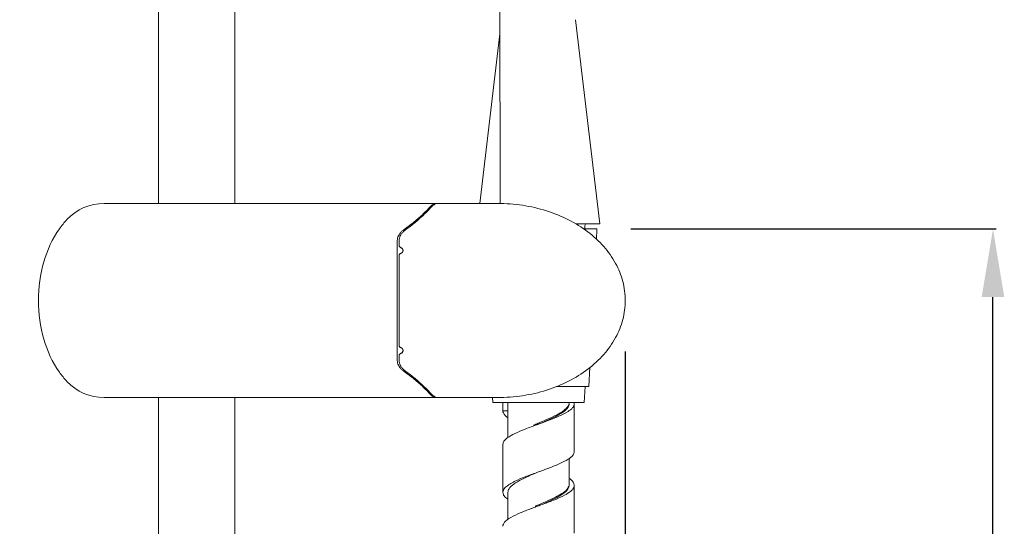
# Model space of a CAD drawing. Units: millimetres. Extents: x 1858 to 2026, y -137 to 210.
# Drawn here: x 1911 to 1969, y 83 to 113 of the extents above; entities that cross this region are included whole.
import ezdxf

# ---------------------------------------------------------------- set-up
doc = ezdxf.new("R2010")
doc.units = ezdxf.units.MM
doc.layers.get('0').update_dxf_attribs({"lineweight": 0})
doc.layers.add('02___PRT_ALL_AXES', color=7, linetype='Continuous', lineweight=0)
doc.layers.add('06___PRT_ALL_SURFS', color=7, linetype='Continuous', lineweight=0)
doc.styles.get("Standard").update_dxf_attribs({"font": 'ARIAL.TTF'})
doc.dimstyles.new('DIMSTYLE_1', dxfattribs={"dimtxt": 6, "dimasz": 4, "dimexe": 0.18, "dimexo": 2, "dimgap": 1, "dimtad": 1, "dimzin": 12, "dimdsep": 46, "dimtxsty": 'Standard', "dimcen": 0, "dimadec": 0, "dimazin": 3, "dimtfac": 1, "dimtmove": 0, "dimatfit": 3, "dimfxl": 0, "dimtolj": 1, "dimtzin": 0, "dimarcsym": 0})

# ---------------------------------------------------------------- blocks, each defined once
blk = doc.blocks.new('*D3')
at = {"color": 0, "linetype": 'Continuous', "lineweight": -2}
for p, q in [((1916.915, 196.402), (1865.924, 196.402)), ((1866.104, -101.39), (1866.104, 192.402)), ((1919.547, -105.39), (1865.924, -105.39))]:
    blk.add_line(p, q, dxfattribs=at)
at = {"color": 0, "linetype": 'Continuous'}
for points in [[(1865.437, 192.402), (1866.77, 192.402), (1866.104, 196.402)], [(1865.437, -101.39), (1866.77, -101.39), (1866.104, -105.39)]]:
    blk.add_solid(points, dxfattribs=at)
at = {"layer": 'Defpoints', "color": 0, "linetype": 'Continuous'}
for p in [(1866.104, 196.402), (1918.915, 196.402), (1921.547, -105.39)]:
    blk.add_point(p, dxfattribs=at)
at = {"color": 0, "linetype": 'Continuous', "lineweight": 0, "insert": (1862.04, 43.645), "char_height": 6, "attachment_point": 5, "rotation": 90}
blk.add_mtext('\\A1;1005.97', dxfattribs=at)
blk = doc.blocks.new('*D8')
at = {"color": 0, "linetype": 'Continuous', "lineweight": -2}
for p, q in [((1946.242, 93.206), (1946.242, -136.488)), ((1889.395, -100.039), (1889.395, -136.488)), ((1893.395, -136.308), (1942.242, -136.308))]:
    blk.add_line(p, q, dxfattribs=at)
at = {"color": 0, "linetype": 'Continuous'}
for points in [[(1893.395, -135.642), (1893.395, -136.975), (1889.395, -136.308)], [(1942.242, -135.642), (1942.242, -136.975), (1946.242, -136.308)]]:
    blk.add_solid(points, dxfattribs=at)
at = {"layer": 'Defpoints', "color": 0, "linetype": 'Continuous'}
for p in [(1946.242, 95.206), (1889.395, -98.039), (1946.242, -136.308)]:
    blk.add_point(p, dxfattribs=at)
at = {"color": 0, "linetype": 'Continuous', "lineweight": 0, "insert": (1916.864, -132.245), "char_height": 6, "attachment_point": 5}
blk.add_mtext('\\A1;189.49', dxfattribs=at)
blk = doc.blocks.new('*D5')
at = {"color": 0, "linetype": 'Continuous', "lineweight": -2}
for p, q in [((1946.577, 100.406), (1968.039, 100.406)), ((1967.859, -25.189), (1967.859, 96.406)), ((1942.789, -29.189), (1968.039, -29.189))]:
    blk.add_line(p, q, dxfattribs=at)
at = {"color": 0, "linetype": 'Continuous'}
for points in [[(1967.192, 96.406), (1968.525, 96.406), (1967.859, 100.406)], [(1967.192, -25.189), (1968.525, -25.189), (1967.859, -29.189)]]:
    blk.add_solid(points, dxfattribs=at)
at = {"layer": 'Defpoints', "color": 0, "linetype": 'Continuous'}
for p in [(1944.577, 100.406), (1967.859, 100.406), (1940.789, -29.189)]:
    blk.add_point(p, dxfattribs=at)
at = {"color": 0, "linetype": 'Continuous', "lineweight": 0, "insert": (1963.795, 35.608), "char_height": 6, "attachment_point": 5, "rotation": 90}
blk.add_mtext('\\A1;1500', dxfattribs=at)

msp = doc.modelspace()

# ---------------------------------------------------------------- linework, layer by layer
at = {"color": 7, "linetype": 'Continuous', "lineweight": 0}
for p, q in [((1918.792, 101.906), (1918.792, 180.506)), ((1923.292, 101.906), (1923.292, 180.506)), ((1938.872, 111.872), (1938.872, 145.104)), ((1915.604, 101.906), (1938.742, 101.906)), ((1944.745, 100.706), (1943.374, 100.706)), ((1932.838, 92.679), (1932.838, 99.733)), ((1932.95, 99.733), (1932.95, 99.438)), ((1932.95, 98.854), (1932.95, 93.558)), ((1932.95, 92.974), (1932.95, 92.679)), ((1938.742, 90.506), (1915.604, 90.506)), ((1918.792, 16.166), (1918.792, 90.506)), ((1923.292, 16.166), (1923.292, 90.506)), ((1939.342, 89.733), (1939.042, 89.733)), ((1939.342, 89.74), (1939.342, 88.154)), ((1943.242, 87.34), (1943.242, 90.146)), ((1939.042, 87.746), (1939.042, 84.94)), ((1942.942, 85.409), (1942.942, 86.94)), ((1943.242, 82.54), (1943.242, 85.346)), ((1939.342, 84.94), (1939.342, 83.34))]:
    msp.add_line(p, q, dxfattribs=at)
for centre, radius, start, end in [((1915.604, 98.906), 3, 90, 136.81192), ((1943.962, 100.616), 0.09, 90, 179.99999), ((1915.604, 93.506), 3, 223.18831, 270)]:
    msp.add_arc(centre, radius, start, end, dxfattribs=at)
for points, knots in [([(1938.872, 111.872), (1938.872, 111.881), (1938.872, 111.897), (1938.872, 111.92), (1938.872, 111.938), (1938.871, 111.954), (1938.874, 111.959), (1938.872, 111.964), (1938.872, 111.964)], [0, 0, 0, 0, 0.02524592, 0.04884132, 0.06728566, 0.08133885, 0.09187133, 0.09198499, 0.09198499, 0.09198499, 0.09198499]), ([(1938.872, 111.799), (1938.872, 111.812), (1938.872, 111.835), (1938.872, 111.859), (1938.872, 111.871), (1938.872, 111.872)], [0, 0, 0, 0, 0.03690217, 0.06965566, 0.07291572, 0.07291572, 0.07291572, 0.07291572]), ([(1938.884, 101.902), (1938.883, 102.092), (1938.883, 102.532), (1938.882, 103.197), (1938.881, 103.875), (1938.88, 104.485), (1938.879, 105.037), (1938.879, 105.54), (1938.878, 106.003), (1938.877, 106.436), (1938.877, 106.846), (1938.876, 107.244), (1938.876, 107.636), (1938.876, 108.018), (1938.875, 108.381), (1938.875, 108.713), (1938.874, 109.013), (1938.874, 109.284), (1938.874, 109.527), (1938.874, 109.746), (1938.873, 109.942), (1938.873, 110.118), (1938.873, 110.276), (1938.873, 110.419), (1938.873, 110.549), (1938.873, 110.668), (1938.873, 110.779), (1938.873, 110.884), (1938.873, 110.985), (1938.872, 111.083), (1938.872, 111.18), (1938.872, 111.273), (1938.872, 111.362), (1938.872, 111.446), (1938.872, 111.523), (1938.872, 111.592), (1938.872, 111.654), (1938.872, 111.708), (1938.872, 111.756), (1938.872, 111.786), (1938.872, 111.799)], [0, 0, 0, 0, 0.569931, 1.320443, 1.994753, 2.601939, 3.151081, 3.651249, 4.111498, 4.540864, 4.948359, 5.342966, 5.733585, 6.124916, 6.489736, 6.82089, 7.12044, 7.390485, 7.633269, 7.851125, 8.046436, 8.221604, 8.379032, 8.521111, 8.65021, 8.768672, 8.878812, 8.982908, 9.083196, 9.181712, 9.278577, 9.372476, 9.462107, 9.546205, 9.623547, 9.693001, 9.754317, 9.808217, 9.855579, 9.897297, 9.897297, 9.897297, 9.897297]), ([(1935.165, 101.906), (1935.131, 101.906), (1935.061, 101.897), (1934.962, 101.86), (1934.901, 101.823), (1934.873, 101.801)], [0, 0, 0, 0, 0.102974, 0.2089511, 0.3154441, 0.3154441, 0.3154441, 0.3154441]), ([(1934.876, 101.73), (1934.9, 101.756), (1934.952, 101.804), (1935.042, 101.86), (1935.108, 101.885), (1935.142, 101.894)], [0, 0, 0, 0, 0.1050337, 0.2110096, 0.3161024, 0.3161024, 0.3161024, 0.3161024]), ([(1938.742, 101.906), (1939.231, 101.906), (1940.203, 101.834), (1941.609, 101.512), (1942.908, 100.989), (1944.052, 100.283), (1944.996, 99.419), (1945.703, 98.426), (1946.142, 97.34), (1946.291, 96.206), (1946.142, 95.072), (1945.703, 93.986), (1944.996, 92.993), (1944.052, 92.129), (1942.908, 91.423), (1941.609, 90.9), (1940.203, 90.578), (1939.231, 90.506), (1938.742, 90.506)], [0, 0, 0, 0, 1.468571, 2.913705, 4.3145, 5.655158, 6.927523, 8.133362, 9.285691, 10.407999, 11.530307, 12.682636, 13.888475, 15.16084, 16.501498, 17.902293, 19.347427, 20.815998, 20.815998, 20.815998, 20.815998]), ([(1933.303, 100.418), (1933.462, 100.531), (1933.802, 100.789), (1934.303, 101.225), (1934.633, 101.556), (1934.795, 101.73)], [0, 0, 0, 0, 0.587667, 1.278659, 1.990456, 1.990456, 1.990456, 1.990456]), ([(1934.876, 101.73), (1934.717, 101.557), (1934.392, 101.226), (1933.877, 100.772), (1933.519, 100.498), (1933.339, 100.37)], [0, 0, 0, 0, 0.705625, 1.391008, 2.056496, 2.056496, 2.056496, 2.056496]), ([(1913.417, 91.453), (1913.256, 91.624), (1912.66, 92.363), (1911.941, 93.956), (1911.639, 96.206), (1911.941, 98.456), (1912.66, 100.049), (1913.256, 100.788), (1913.417, 100.959)], [0, 0, 0, 0, 0.707212, 2.846305, 5.15069, 7.455075, 9.594168, 10.301368, 10.301368, 10.301368, 10.301368]), ([(1933.235, 100.37), (1933.186, 100.336), (1933.097, 100.264), (1932.985, 100.142), (1932.901, 100.01), (1932.85, 99.873), (1932.838, 99.778), (1932.838, 99.733)], [0, 0, 0, 0, 0.1766757, 0.3421584, 0.4963657, 0.6427581, 0.7782647, 0.7782647, 0.7782647, 0.7782647]), ([(1932.95, 99.733), (1932.95, 99.778), (1932.961, 99.872), (1933.011, 100.009), (1933.093, 100.141), (1933.203, 100.264), (1933.291, 100.336), (1933.339, 100.37)], [0, 0, 0, 0, 0.1347391, 0.2802323, 0.4335665, 0.5980504, 0.773559, 0.773559, 0.773559, 0.773559]), ([(1933.046, 99.317), (1933.032, 99.323), (1933.007, 99.337), (1932.976, 99.366), (1932.955, 99.4), (1932.95, 99.426), (1932.95, 99.438)], [0, 0, 0, 0, 0.0444253, 0.0857975, 0.1248938, 0.162967, 0.162967, 0.162967, 0.162967]), ([(1933.046, 98.975), (1933.065, 98.985), (1933.101, 99.006), (1933.144, 99.049), (1933.172, 99.1), (1933.179, 99.156), (1933.165, 99.21), (1933.134, 99.255), (1933.094, 99.291), (1933.062, 99.309), (1933.046, 99.317)], [0, 0, 0, 0, 0.0644321, 0.1241132, 0.1802478, 0.2361536, 0.2908266, 0.3433937, 0.3967699, 0.4515569, 0.4515569, 0.4515569, 0.4515569]), ([(1932.95, 98.854), (1932.95, 98.866), (1932.955, 98.892), (1932.976, 98.926), (1933.007, 98.955), (1933.032, 98.969), (1933.046, 98.975)], [0, 0, 0, 0, 0.0380732, 0.0771696, 0.1185417, 0.162967, 0.162967, 0.162967, 0.162967]), ([(1933.046, 93.437), (1933.032, 93.443), (1933.007, 93.457), (1932.976, 93.486), (1932.955, 93.52), (1932.95, 93.546), (1932.95, 93.558)], [0, 0, 0, 0, 0.0444253, 0.0857975, 0.1248938, 0.162967, 0.162967, 0.162967, 0.162967]), ([(1933.046, 93.095), (1933.063, 93.103), (1933.095, 93.122), (1933.136, 93.159), (1933.165, 93.204), (1933.179, 93.256), (1933.173, 93.31), (1933.146, 93.362), (1933.102, 93.405), (1933.065, 93.427), (1933.046, 93.437)], [0, 0, 0, 0, 0.0561151, 0.1105906, 0.1634852, 0.2151936, 0.2683387, 0.3250517, 0.3863183, 0.4515892, 0.4515892, 0.4515892, 0.4515892]), ([(1932.838, 92.679), (1932.838, 92.634), (1932.85, 92.539), (1932.901, 92.402), (1932.985, 92.27), (1933.097, 92.148), (1933.186, 92.076), (1933.235, 92.042)], [0, 0, 0, 0, 0.1355066, 0.281899, 0.4361063, 0.601589, 0.7782647, 0.7782647, 0.7782647, 0.7782647]), ([(1932.95, 92.974), (1932.95, 92.986), (1932.955, 93.012), (1932.976, 93.046), (1933.007, 93.075), (1933.032, 93.089), (1933.046, 93.095)], [0, 0, 0, 0, 0.0380732, 0.0771696, 0.1185417, 0.162967, 0.162967, 0.162967, 0.162967]), ([(1933.339, 92.042), (1933.291, 92.076), (1933.203, 92.148), (1933.093, 92.271), (1933.011, 92.403), (1932.961, 92.54), (1932.95, 92.634), (1932.95, 92.679)], [0, 0, 0, 0, 0.1755087, 0.3399926, 0.4933269, 0.6388198, 0.773559, 0.773559, 0.773559, 0.773559]), ([(1934.876, 90.682), (1934.717, 90.855), (1934.392, 91.186), (1933.877, 91.64), (1933.519, 91.914), (1933.339, 92.042)], [0, 0, 0, 0, 0.705625, 1.391008, 2.056496, 2.056496, 2.056496, 2.056496]), ([(1933.303, 91.995), (1933.462, 91.881), (1933.802, 91.623), (1934.303, 91.187), (1934.633, 90.856), (1934.795, 90.682)], [0, 0, 0, 0, 0.587667, 1.278659, 1.990456, 1.990456, 1.990456, 1.990456]), ([(1934.873, 90.611), (1934.901, 90.589), (1934.962, 90.552), (1935.061, 90.515), (1935.131, 90.506), (1935.165, 90.506)], [0, 0, 0, 0, 0.106493, 0.2124701, 0.3154442, 0.3154442, 0.3154442, 0.3154442]), ([(1935.142, 90.518), (1935.108, 90.527), (1935.042, 90.552), (1934.952, 90.608), (1934.9, 90.656), (1934.876, 90.682)], [0, 0, 0, 0, 0.1050928, 0.2110688, 0.3161026, 0.3161026, 0.3161026, 0.3161026]), ([(1943.149, 87.108), (1943.079, 87.013), (1942.821, 86.838), (1942.351, 86.597), (1941.806, 86.383), (1941.433, 86.246), (1941.274, 86.188)], [0, 0, 0, 0, 0.352723, 0.909043, 1.593883, 2.102774, 2.102774, 2.102774, 2.102774]), ([(1943.238, 87.34), (1943.235, 87.271), (1943.204, 87.188), (1943.157, 87.119), (1943.149, 87.108)], [0, 0, 0, 0, 0.20889, 0.2499599, 0.2499599, 0.2499599, 0.2499599]), ([(1941.142, 86.14), (1941, 86.08), (1940.663, 85.936), (1940.167, 85.714), (1939.828, 85.519), (1939.683, 85.418)], [0, 0, 0, 0, 0.462046, 1.099992, 1.630283, 1.630283, 1.630283, 1.630283]), ([(1941.142, 86.14), (1941.11, 86.129), (1940.847, 86.033), (1940.379, 85.861), (1939.949, 85.683), (1939.752, 85.587)], [0, 0, 0, 0, 0.10021, 0.839699, 1.49598, 1.49598, 1.49598, 1.49598]), ([(1939.112, 85.145), (1939.096, 85.121), (1939.061, 85.057), (1939.049, 84.984), (1939.049, 84.94)], [0, 0, 0, 0, 0.0856731, 0.21695, 0.21695, 0.21695, 0.21695]), ([(1939.587, 85.503), (1939.491, 85.45), (1939.322, 85.346), (1939.162, 85.219), (1939.112, 85.145)], [0, 0, 0, 0, 0.3296841, 0.5979063, 0.5979063, 0.5979063, 0.5979063]), ([(1939.049, 84.94), (1939.049, 84.896), (1939.061, 84.822), (1939.096, 84.758), (1939.112, 84.734)], [0, 0, 0, 0, 0.1318036, 0.217208, 0.217208, 0.217208, 0.217208]), ([(1939.112, 84.734), (1939.162, 84.66), (1939.246, 84.595), (1939.329, 84.536), (1939.34, 84.529)], [0, 0, 0, 0, 0.2687678, 0.3076673, 0.3076673, 0.3076673, 0.3076673])]:
    msp.add_open_spline(points, degree=3, knots=knots, dxfattribs=at)
for points in [[(1935.142, 101.894), (1935.175, 101.902), (1935.209, 101.906), (1935.243, 101.906)], [(1934.838, 101.773), (1934.823, 101.759), (1934.808, 101.745), (1934.795, 101.73)], [(1934.873, 101.801), (1934.861, 101.792), (1934.849, 101.783), (1934.838, 101.773)], [(1933.235, 100.37), (1933.257, 100.386), (1933.28, 100.401), (1933.303, 100.418)], [(1933.235, 92.042), (1933.257, 92.027), (1933.28, 92.011), (1933.303, 91.995)], [(1934.795, 90.682), (1934.808, 90.667), (1934.823, 90.653), (1934.838, 90.639)], [(1934.838, 90.639), (1934.849, 90.629), (1934.861, 90.62), (1934.873, 90.611)], [(1935.243, 90.506), (1935.209, 90.506), (1935.175, 90.51), (1935.142, 90.518)], [(1939.042, 89.733), (1939.043, 89.689), (1939.057, 89.644), (1939.076, 89.604)], [(1939.076, 89.604), (1939.1, 89.556), (1939.132, 89.513), (1939.168, 89.474)], [(1939.168, 89.474), (1939.216, 89.42), (1939.272, 89.373), (1939.331, 89.33)], [(1941.274, 86.188), (1941.23, 86.172), (1941.186, 86.156), (1941.142, 86.14)], [(1939.408, 85.148), (1939.372, 85.085), (1939.347, 85.012), (1939.344, 84.94)], [(1939.683, 85.418), (1939.578, 85.344), (1939.472, 85.259), (1939.408, 85.148)], [(1939.752, 85.587), (1939.697, 85.56), (1939.642, 85.532), (1939.587, 85.503)]]:
    msp.add_open_spline(points, degree=3, dxfattribs=at)
at = {"layer": '02___PRT_ALL_AXES', "color": 7, "linetype": 'Continuous', "lineweight": 0}
for p, q in [((1944.577, 100.406), (1943.801, 100.406)), ((1943.872, 100.406), (1943.872, 100.616)), ((1944.577, 100.406), (1944.545, 99.798)), ((1944.151, 92.282), (1944.092, 91.147)), ((1944.091, 91.147), (1942.182, 91.147)), ((1943.884, 91.147), (1943.834, 90.206)), ((1938.434, 90.506), (1938.45, 90.206)), ((1943.833, 90.206), (1938.45, 90.206)), ((1939.042, 89.733), (1939.042, 90.206)), ((1939.342, 90.206), (1939.342, 89.733)), ((1943.235, 90.206), (1943.242, 90.146))]:
    msp.add_line(p, q, dxfattribs=at)
for points, knots in [([(1942.833, 89.942), (1942.75, 89.834), (1942.49, 89.642), (1942.025, 89.392), (1941.556, 89.184), (1941.251, 89.055), (1941.142, 89.009)], [0, 0, 0, 0, 0.40704, 0.949271, 1.587761, 1.9436, 1.9436, 1.9436, 1.9436]), ([(1943.148, 89.914), (1943.077, 89.82), (1942.821, 89.642), (1942.349, 89.403), (1941.768, 89.174), (1941.358, 89.024), (1941.162, 88.953)], [0, 0, 0, 0, 0.35346, 0.910177, 1.595255, 2.220815, 2.220815, 2.220815, 2.220815]), ([(1942.876, 89.938), (1942.812, 89.829), (1942.57, 89.63), (1942.128, 89.378), (1941.637, 89.156), (1941.304, 89.014), (1941.165, 88.955)], [0, 0, 0, 0, 0.381263, 0.904377, 1.536596, 1.99139, 1.99139, 1.99139, 1.99139]), ([(1940.708, 88.787), (1940.59, 88.742), (1940.267, 88.62), (1939.788, 88.424), (1939.383, 88.197), (1939.188, 88.045), (1939.141, 87.989)], [0, 0, 0, 0, 0.379783, 1.035734, 1.549913, 1.769167, 1.769167, 1.769167, 1.769167]), ([(1939.111, 87.95), (1939.095, 87.927), (1939.061, 87.862), (1939.049, 87.789), (1939.049, 87.746)], [0, 0, 0, 0, 0.0860175, 0.2166118, 0.2166118, 0.2166118, 0.2166118]), ([(1942.863, 85.181), (1942.794, 85.073), (1942.548, 84.879), (1942.104, 84.63), (1941.614, 84.409), (1941.282, 84.268), (1941.142, 84.209)], [0, 0, 0, 0, 0.38591, 0.909497, 1.537058, 1.992808, 1.992808, 1.992808, 1.992808]), ([(1942.862, 85.116), (1942.791, 85.006), (1942.539, 84.81), (1942.086, 84.558), (1941.606, 84.343), (1941.288, 84.207), (1941.165, 84.155)], [0, 0, 0, 0, 0.392832, 0.926567, 1.565234, 1.965608, 1.965608, 1.965608, 1.965608]), ([(1943.193, 85.176), (1943.158, 85.118), (1942.998, 84.955), (1942.624, 84.731), (1942.068, 84.488), (1941.646, 84.33), (1941.42, 84.247)], [0, 0, 0, 0, 0.203036, 0.675006, 1.299253, 2.02384, 2.02384, 2.02384, 2.02384]), ([(1943.149, 85.577), (1943.157, 85.566), (1943.204, 85.497), (1943.235, 85.414), (1943.238, 85.345)], [0, 0, 0, 0, 0.0418314, 0.2495064, 0.2495064, 0.2495064, 0.2495064]), ([(1943.238, 85.345), (1943.239, 85.325), (1943.238, 85.284), (1943.226, 85.244), (1943.218, 85.226)], [0, 0, 0, 0, 0.0621603, 0.1222693, 0.1222693, 0.1222693, 0.1222693]), ([(1940.725, 83.993), (1940.72, 83.991), (1940.494, 83.908), (1940.084, 83.752), (1939.638, 83.541), (1939.416, 83.412), (1939.368, 83.381)], [0, 0, 0, 0, 0.01446, 0.722826, 1.317375, 1.491233, 1.491233, 1.491233, 1.491233]), ([(1939.073, 83.073), (1939.055, 83.035), (1939.042, 82.991), (1939.042, 82.947), (1939.042, 82.946)], [0, 0, 0, 0, 0.1249797, 0.1308692, 0.1308692, 0.1308692, 0.1308692]), ([(1939.18, 83.225), (1939.176, 83.22), (1939.134, 83.174), (1939.096, 83.123), (1939.073, 83.073)], [0, 0, 0, 0, 0.0200871, 0.1872021, 0.1872021, 0.1872021, 0.1872021])]:
    msp.add_open_spline(points, degree=3, knots=knots, dxfattribs=at)
for points in [[(1942.942, 90.206), (1942.941, 90.111), (1942.892, 90.017), (1942.833, 89.942)], [(1942.941, 90.146), (1942.939, 90.073), (1942.913, 90.001), (1942.876, 89.938)], [(1943.171, 89.946), (1943.163, 89.935), (1943.156, 89.924), (1943.148, 89.914)], [(1943.241, 90.146), (1943.238, 90.075), (1943.209, 90.005), (1943.171, 89.946)], [(1941.008, 88.897), (1940.908, 88.86), (1940.808, 88.824), (1940.708, 88.787)], [(1941.119, 88.999), (1941.029, 88.961), (1940.939, 88.922), (1940.849, 88.884)], [(1941.046, 88.911), (1941.033, 88.906), (1941.021, 88.901), (1941.008, 88.897)], [(1941.142, 88.946), (1941.11, 88.934), (1941.078, 88.922), (1941.046, 88.911)], [(1941.142, 89.009), (1941.134, 89.005), (1941.127, 89.002), (1941.119, 88.999)], [(1941.162, 88.953), (1941.156, 88.951), (1941.149, 88.948), (1941.142, 88.946)], [(1939.141, 87.989), (1939.131, 87.977), (1939.121, 87.964), (1939.111, 87.95)], [(1942.949, 85.757), (1943.012, 85.715), (1943.073, 85.667), (1943.123, 85.61)], [(1942.937, 85.307), (1942.927, 85.239), (1942.898, 85.174), (1942.862, 85.116)], [(1942.941, 85.409), (1942.938, 85.329), (1942.906, 85.249), (1942.863, 85.181)], [(1943.123, 85.61), (1943.132, 85.599), (1943.141, 85.588), (1943.149, 85.577)], [(1943.218, 85.226), (1943.211, 85.208), (1943.203, 85.192), (1943.193, 85.176)], [(1941.011, 84.098), (1940.915, 84.063), (1940.82, 84.028), (1940.725, 83.993)], [(1941.142, 84.209), (1941.075, 84.18), (1941.009, 84.152), (1940.942, 84.124)], [(1941.142, 84.145), (1941.098, 84.13), (1941.054, 84.114), (1941.011, 84.098)], [(1941.162, 84.153), (1941.155, 84.15), (1941.149, 84.148), (1941.142, 84.145)], [(1941.42, 84.247), (1941.334, 84.215), (1941.248, 84.184), (1941.162, 84.153)], [(1939.368, 83.381), (1939.3, 83.336), (1939.236, 83.285), (1939.18, 83.225)]]:
    msp.add_open_spline(points, degree=3, dxfattribs=at)
at = {"layer": '06___PRT_ALL_SURFS', "color": 7, "linetype": 'Continuous', "lineweight": 0}
for p, q in [((1943.324, 112.697), (1944.745, 100.706)), ((1937.681, 101.906), (1938.862, 111.874))]:
    msp.add_line(p, q, dxfattribs=at)

# ---------------------------------------------------------------- dimensions: what is measured, and where the dimension line sits
at = {"color": 0, "linetype": 'Continuous', "lineweight": 0}
dim = msp.add_linear_dim(base=(1866.104, 196.402), p1=(1921.547, -105.39), p2=(1918.915, 196.402), angle=90, text='1005.97', dimstyle='DIMSTYLE_1', dxfattribs=at)
dim.commit()
dim.dimension.update_dxf_attribs({"geometry": '*D3', "text_midpoint": (1866.104, 43.645), "dimtype": 160})
dim = msp.add_linear_dim(base=(1967.859, 100.406), p1=(1940.789, -29.189), p2=(1944.577, 100.406), angle=90, text='1500', dimstyle='DIMSTYLE_1', dxfattribs=at)
dim.commit()
dim.dimension.update_dxf_attribs({"geometry": '*D5', "text_midpoint": (1963.795, 35.608)})
dim = msp.add_linear_dim(base=(1946.242, -136.308), p1=(1889.395, -98.039), p2=(1946.242, 95.206), text='189.49', dimstyle='DIMSTYLE_1', dxfattribs=at)
dim.commit()
dim.dimension.update_dxf_attribs({"geometry": '*D8', "text_midpoint": (1916.864, -136.308), "dimtype": 160})

doc.saveas('drawing.dxf')
